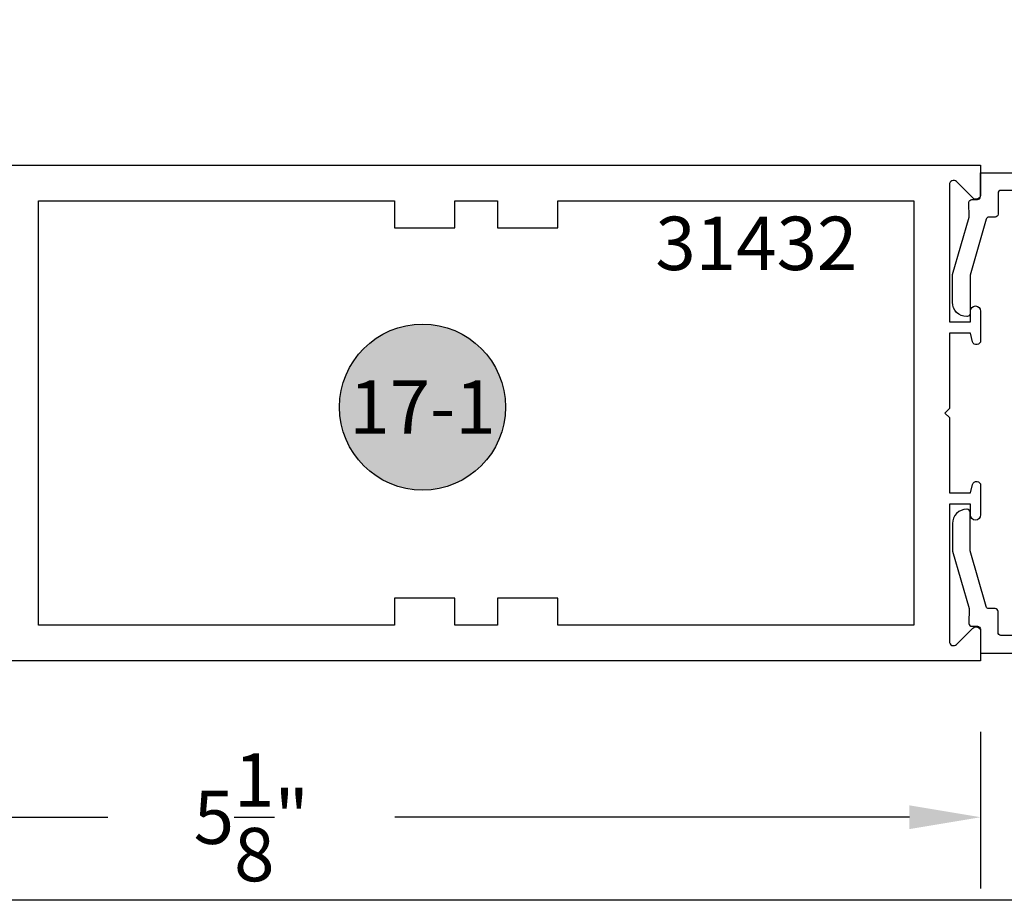
# Model space of a CAD drawing. Units: inches. Extents: x 0 to 124, y 0 to 19.
# Drawn here: x 57 to 61, y 0 to 3 of the extents above; entities that cross this region are included whole.
import ezdxf
from ezdxf.enums import TextEntityAlignment as Align

# ---------------------------------------------------------------- set-up
doc = ezdxf.new("R2010")
doc.units = ezdxf.units.IN
doc.header["$MEASUREMENT"] = 0
for name, color, linetype in [('Arcadia-Dim', 4, 'Continuous'), ('Arcadia-Profile', 5, 'Continuous'), ('Arcadia-Symb', 7, 'Continuous'), ('Arcadia-Symb-Text', 3, 'Continuous'), ('Arcadia-Text', 3, 'Continuous')]:
    doc.layers.add(name, color=color, linetype=linetype)
doc.layers.add('Arcadia-Mview', color=6, linetype='Continuous', plot=False)
doc.styles.get("Standard").update_dxf_attribs({"font": 'ARIALN.TTF'})
doc.dimstyles.get("Standard").update_dxf_attribs({"dimscale": 0, "dimtxt": 0.046875, "dimasz": 0.0625, "dimexe": 0.0625, "dimexo": 0.0625, "dimgap": 0.09, "dimtad": 0, "dimtih": 1, "dimtoh": 1, "dimdec": 4, "dimzin": 0, "dimdsep": 46, "dimlunit": 4, "dimtxsty": 'Standard', "dimcen": 0.046875, "dimadec": 0, "dimazin": 0, "dimtfac": 1, "dimtdec": 4, "dimtofl": 0, "dimtmove": 0, "dimatfit": 3, "dimfxl": 1, "dimtolj": 1, "dimtzin": 0, "dimarcsym": 0})

# ---------------------------------------------------------------- blocks, each defined once
blk = doc.blocks.new('*D139')
at = {"layer": 'Arcadia-Dim', "color": 0, "lineweight": -2}
for p, q in [((55.43003128262208, 0.5914675065010186), (55.43003128262208, 0.0417797541336853)), ((60.55503128262208, 0.5914675065010186), (60.55503128262208, 0.0417797541336853)), ((55.68003128262208, 0.2917797541336853), (57.48813326079398, 0.2917797541336853)), ((60.30503128262208, 0.2917797541336853), (58.49692930445018, 0.2917797541336853))]:
    blk.add_line(p, q, dxfattribs=at)
at = {"layer": 'Arcadia-Dim', "color": 0, "lineweight": -3}
for points in [[(55.68003128262208, 0.333446420800352), (55.68003128262208, 0.2501130874670186), (55.43003128262208, 0.2917797541336853)], [(60.30503128262208, 0.333446420800352), (60.30503128262208, 0.2501130874670186), (60.55503128262208, 0.2917797541336853)]]:
    blk.add_solid(points, dxfattribs=at)
at = {"layer": 'Defpoints', "color": 0, "lineweight": -3}
for p in [(55.43003128262208, 0.8414675065010186), (60.55503128262208, 0.8414675065010186), (60.55503128262208, 0.2917797541336853)]:
    blk.add_point(p, dxfattribs=at)
at = {"layer": 'Arcadia-Dim', "color": 0, "insert": (57.99253128262208, 0.2917797541336853), "char_height": 0.1875, "attachment_point": 5}
blk.add_mtext('\\A1;5{\\H1.000000x;\\S1/8;}"', dxfattribs=at)
blk = doc.blocks.new('DS-001')
at = {"lineweight": -3}
blk.add_lwpolyline([(0.1857188596802413, 0.0984321941172435), (0.0503251810839274, 0.0984321941172435, 0.4142135623730951), (0.0403251810839258, 0.0884321941172437), (0.0403251810839258, 0.086432194117243, 0.4142135623730951), (0.0903251810839265, 0.0364321941172432), (0.187528977394221, 0.0364321941172436), (0.3893251810839189, 0.0946531035722211), (0.4412601420746043, 0.0943153165866773, 0.4161198098306053), (0.4513251810839165, 0.1043151050808038), (0.4513251810839165, 0.1245275674033626, -0.4142135623730951), (0.4613251810839146, 0.1345275674033624), (0.5453251810839177, 0.1345275674033632), (0.5453251810839177, 0.8745275674033637, 0.4142135623730951), (0.5353251810839162, 0.8845275674033635), (0.3746810410542274, 0.8845275674033626, 0.8248575754059414), (0.356677475257861, 0.7892165931145712, 0.5283214596277193), (0.3703251810837251, 0.7985276294185394), (0.3703251810838601, 0.8225275674034209, -0.4142135623713781), (0.3803251810838617, 0.8325275674033639), (0.4753251810839175, 0.8325275674033639, -0.4142135623730951), (0.495325181083917, 0.8125275674033638), (0.495325181083917, 0.7385275674033644), (0.495325181083917, 0.6645275674033638, -0.4142135623730925), (0.4753251810839175, 0.6445275674033637), (0.3803251810838617, 0.6445275674033625, -0.414213562371378), (0.3703251810838601, 0.6545275674033054), (0.3703251810837251, 0.6785275053881878, 0.5283214596277479), (0.356677475257861, 0.6878385416921561, 0.8248575754059441), (0.3746810410542274, 0.5925275674033637), (0.4733251810839186, 0.5925275674033637, -0.4142135623731471), (0.4833251810839166, 0.5825275674033639), (0.4833251810839166, 0.2065275674033642, -0.4142135623731471), (0.4733251810839186, 0.1965275674033644), (0.3993251810839169, 0.1965275674033635, 0.4142135623730951), (0.3893251810839153, 0.1865275674033637), (0.3893251810839189, 0.1640733557308525, -0.3349585810249234), (0.3820689923774942, 0.154457145480174)], format="xyb", close=True, dxfattribs=at)
blk = doc.blocks.new('Keynote')
at = {"layer": 'Arcadia-Symb', "lineweight": -3}
h = blk.add_hatch(color=8, dxfattribs=at)
h.dxf.hatch_style = 1
edge = h.paths.add_edge_path()
edge.add_arc((0, 0), 0.1458, 0, 360)
at = {"layer": 'Defpoints', "lineweight": -3}
blk.add_circle((0, 0), 0.1458, dxfattribs=at)
at = {"layer": 'Arcadia-Symb-Text'}
blk.add_attdef('KEYNOTE_BUBBLE', text='', height=0.09375, dxfattribs=at).set_placement((0, 0), align=Align.MIDDLE_CENTER)

msp = doc.modelspace()

# ---------------------------------------------------------------- linework, layer by layer
at = {"layer": 'Arcadia-Mview', "lineweight": -3}
msp.add_lwpolyline([(54, 18.65916279293202), (70, 18.65916279293202), (70, 0), (54, 0)], close=True, dxfattribs=at)
at = {"layer": 'Arcadia-Profile'}
msp.add_lwpolyline([(55.43003128262208, 2.581467506500999), (60.55503128262208, 2.581467506500999), (60.55503128262208, 2.478467506501019, -0.6681786379192989), (60.52771757412305, 2.46715379800203), (60.47063788433982, 2.524233487785252, 0.6681786379192999), (60.44503128262206, 2.513626886067456), (60.44503128262206, 2.031467506501016), (60.51903128262202, 2.031467506501016), (60.51903128262202, 2.069467506500998, -0.9999999999999998), (60.55503128262208, 2.069467506500998), (60.55503128262208, 1.965772744000744, -0.8769764629928198), (60.52690824677009, 1.962070276091097), (60.51903128262202, 1.991467506501024), (60.44503128262206, 1.991467506501024), (60.44503128262206, 1.727467506501014), (60.4290312826221, 1.711467506500994), (60.44503128262206, 1.695467506501032), (60.44503128262206, 1.431467506501022), (60.51903128262202, 1.431467506501022), (60.52690824677009, 1.46086473691092, -0.8769764629928753), (60.55503128262208, 1.457162269001244), (60.55503128262208, 1.353467506501019, -0.9999999999999998), (60.51903128262202, 1.353467506501019), (60.51903128262202, 1.391467506501001), (60.44503128262206, 1.391467506501001), (60.44503128262206, 0.9093081269345901, 0.6681786379192691), (60.47063788433982, 0.8987015252167935), (60.52771757412305, 0.955781215000016, -0.6681786379192989), (60.55503128262208, 0.9444675065009988), (60.55503128262208, 0.8414675065010186), (55.43003128262208, 0.8414675065010186)], format="xyb", dxfattribs=at)
msp.add_lwpolyline([(58.7080312826221, 1.061467506501017), (58.49503128262202, 1.061467506501017), (58.49503128262202, 0.9664675065010186), (57.24503128262202, 0.9664675065010186), (57.24503128262202, 2.456467506500999), (58.49503128262202, 2.456467506500999), (58.49503128262202, 2.361467506501028), (58.7080312826221, 2.361467506501028), (58.7080312826221, 2.456467506500999), (58.8570312826221, 2.456467506500999), (58.8570312826221, 2.361467506501028), (59.07003128262207, 2.361467506501028), (59.07003128262207, 2.456467506500999), (60.32003128262207, 2.456467506500999), (60.32003128262207, 0.9664675065010186), (59.07003128262207, 0.9664675065010186), (59.07003128262207, 1.061467506501017), (58.8570312826221, 1.061467506501017), (58.8570312826221, 0.9664675065010186), (58.7080312826221, 0.9664675065010186)], close=True, dxfattribs=at)

# ---------------------------------------------------------------- block references
at = {"layer": 'Arcadia-Profile', "xscale": -1, "rotation": 270}
msp.add_blockref('DS-001', (60.41950371521872, 2.010088548261364), dxfattribs=at)
at = {"layer": 'Arcadia-Profile', "rotation": 269.9999999999999}
msp.add_blockref('DS-001', (60.41950371521872, 1.413738794658229), dxfattribs=at)
at = {"layer": 'Arcadia-Text', "lineweight": -3, "xscale": 2, "yscale": 2, "zscale": 2}
msp.add_blockref('Keynote', (58.59402917231074, 1.73217443855087), dxfattribs=at).add_auto_attribs({'KEYNOTE_BUBBLE': '17-1'})

# ---------------------------------------------------------------- texts
at = {"layer": 'Arcadia-Text', "lineweight": -3}
msp.add_text('31432', height=0.1875, dxfattribs=at).set_placement((59.41203629589691, 2.213629230278982))

# ---------------------------------------------------------------- dimensions: what is measured, and where the dimension line sits
at = {"layer": 'Arcadia-Dim'}
dim = msp.add_linear_dim(base=(60.55503128262208, 0.2917797541336853), p1=(55.43003128262208, 0.8414675065010186), p2=(60.55503128262208, 0.8414675065010186), angle=180, dimstyle='Standard', override={"dimscale": 4}, dxfattribs=at)
dim.commit()
dim.dimension.update_dxf_attribs({"geometry": '*D139', "text_midpoint": (57.99253128262208, 0.2917797541336853)})

doc.saveas('drawing.dxf')
